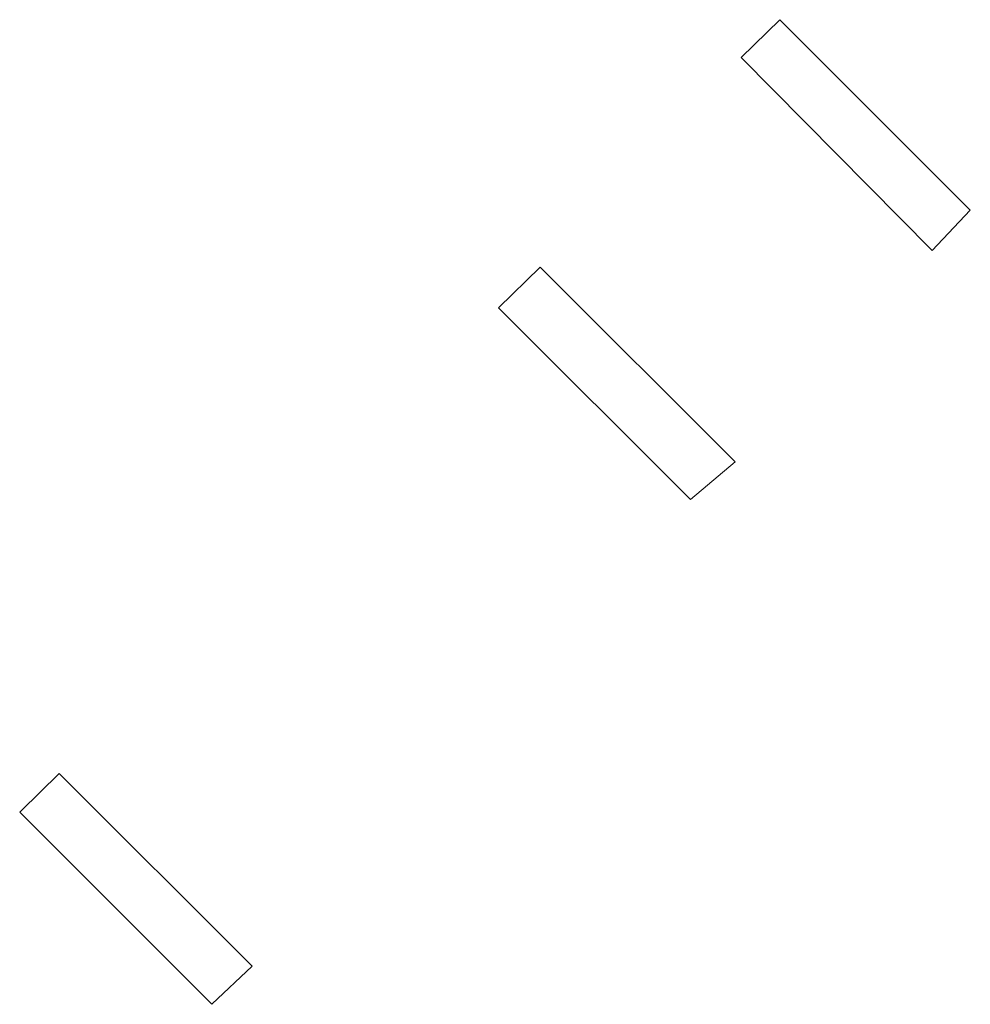
# Model space of a CAD drawing. Units: millimetres. Extents: x -113060 to 26960, y -57095 to 26240.
# Drawn here: x -113060 to -70340, y -18020 to 26240 of the extents above; entities that cross this region are included whole.
import ezdxf

# ---------------------------------------------------------------- set-up
doc = ezdxf.new("R2010")
doc.units = ezdxf.units.MM
doc.header["$LTSCALE"] = 5080
doc.layers.add('一般', color=7, linetype='Continuous', lineweight=5)

msp = doc.modelspace()

# ---------------------------------------------------------------- linework, layer by layer
at = {"layer": '一般', "color": 7, "linetype": 'Continuous', "lineweight": 5}
for points in [[(-80630, 24540, 2540), (-78900, 26240, 2540), (-70340, 17680, 2540), (-72060, 15860, 2540)], [(-80630, 24540), (-78900, 26240), (-70340, 17680), (-72060, 15860)], [(-80630, 24540), (-80630, 24540, 2540), (-78900, 26240, 2540), (-78900, 26240)], [(-78900, 26240), (-78900, 26240, 2540), (-70340, 17680, 2540), (-70340, 17680)], [(-72060, 15860), (-72060, 15860, 2540), (-80630, 24540, 2540), (-80630, 24540)], [(-70340, 17680), (-70340, 17680, 2540), (-72060, 15860, 2540), (-72060, 15860)], [(-91545, 13295, 2540), (-89670, 15120, 2540), (-80910, 6360, 2540), (-82920, 4670, 2540)], [(-91545, 13295), (-89670, 15120), (-80910, 6360), (-82920, 4670)], [(-91545, 13295), (-91545, 13295, 2540), (-89670, 15120, 2540), (-89670, 15120)], [(-89670, 15120), (-89670, 15120, 2540), (-80910, 6360, 2540), (-80910, 6360)], [(-82920, 4670), (-82920, 4670, 2540), (-91545, 13295, 2540), (-91545, 13295)], [(-80910, 6360), (-80910, 6360, 2540), (-82920, 4670, 2540), (-82920, 4670)], [(-113010, -9340), (-113010, -9340, 2540), (-111290, -7640, 2540), (-111290, -7640)], [(-111290, -7640), (-111290, -7640, 2540), (-102620, -16310, 2540), (-102620, -16310)], [(-113060, -9390), (-113060, -9390, 2540), (-113010, -9340, 2540), (-113010, -9340)], [(-104430, -18020), (-104430, -18020, 2540), (-113060, -9390, 2540), (-113060, -9390)], [(-102620, -16310), (-102620, -16310, 2540), (-104430, -18020, 2540), (-104430, -18020)]]:
    msp.add_3dface(points, dxfattribs=at)
for points, invisible_edges in [([(-111290, -7640, 2540), (-113010, -9340, 2540), (-113060, -9390, 2540), (-111290, -7640, 2540)], 12), ([(-111290, -7640, 2540), (-113060, -9390, 2540), (-104430, -18020, 2540), (-111290, -7640, 2540)], 13), ([(-111290, -7640), (-113010, -9340), (-113060, -9390), (-111290, -7640)], 12), ([(-111290, -7640), (-113060, -9390), (-104430, -18020), (-111290, -7640)], 13), ([(-104430, -18020, 2540), (-102620, -16310, 2540), (-111290, -7640, 2540), (-104430, -18020, 2540)], 12), ([(-104430, -18020), (-102620, -16310), (-111290, -7640), (-104430, -18020)], 12)]:
    msp.add_3dface(points, dxfattribs=dict(at, invisible_edges=invisible_edges))

doc.saveas('drawing.dxf')
